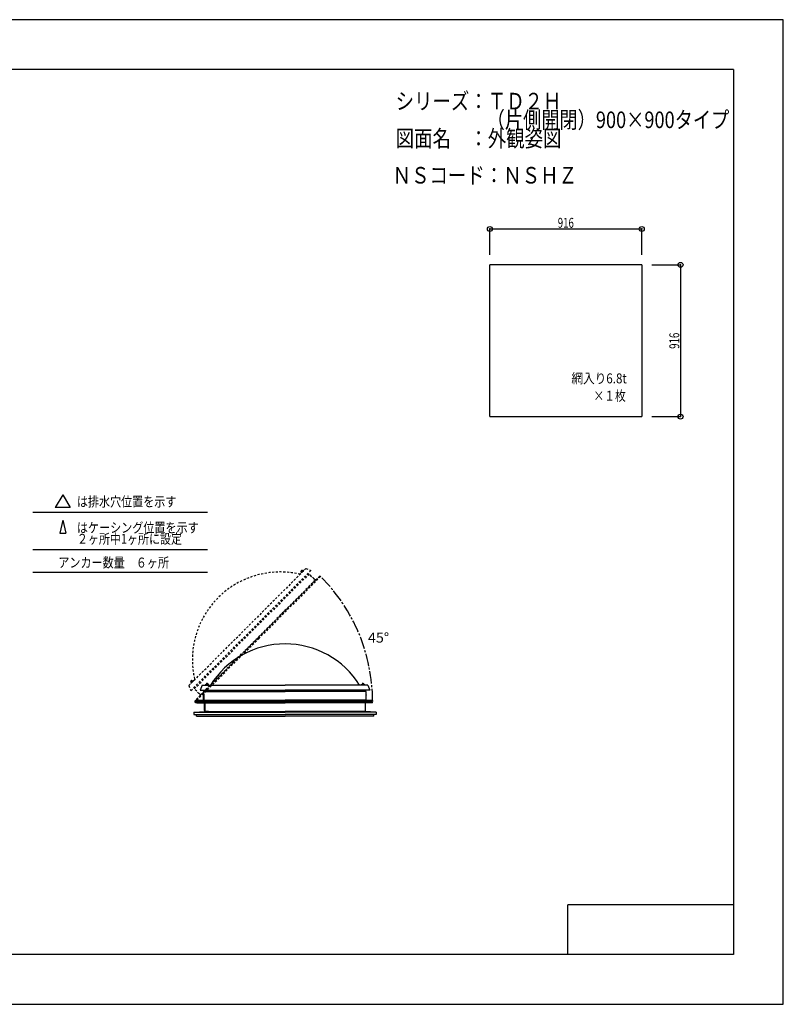
# Model space of a CAD drawing. Extents: x -210 to 210, y -148 to 148.
# Drawn here: x -20 to 210, y -148 to 148 of the extents above; entities that cross this region are included whole.
import ezdxf
from ezdxf.enums import TextEntityAlignment as Align

# ---------------------------------------------------------------- set-up
doc = ezdxf.new("R2010")
doc.units = 0
doc.header["$LTSCALE"] = 10
doc.header["$MEASUREMENT"] = 0
doc.header["$PDMODE"] = 32
doc.header["$PDSIZE"] = 1.5
for name, pattern in [('DASHDOT', [0.5375, 0.375, -0.05, 0.0625, -0.05]), ('DASHDOTX2', [1.075, 0.75, -0.1, 0.125, -0.1]), ('DOT', [0.1125, 0.0625, -0.05])]:
    doc.linetypes.add(name, pattern=pattern)
for name, color, linetype in [('ガラス', 48, 'CONTINUOUS'), ('ボルト／ビス', 64, 'CONTINUOUS'), ('別途部材', 96, 'CONTINUOUS'), ('型材断面', 47, 'CONTINUOUS'), ('寸法', 80, 'CONTINUOUS'), ('文字', 79, 'CONTINUOUS'), ('通り芯', 15, 'CONTINUOUS')]:
    doc.layers.add(name, color=color, linetype=linetype)
doc.styles.add('TextStyle03', font='MONOTXT', dxfattribs={"height": 1, "bigfont": 'BIGFONT'})

# ---------------------------------------------------------------- blocks, each defined once
blk = doc.blocks.new('*U0')
at = {"layer": '型材断面', "linetype": 'Continuous'}
for p, q in [((-185, -133.5), (-185, 133.5)), ((195, 133.5), (-185, 133.5)), ((195, 133.5), (195, -133.5)), ((145, -133.5), (145, -118.5)), ((195, -118.5), (145, -118.5)), ((195, -133.5), (-185, -133.5))]:
    blk.add_line(p, q, dxfattribs=at)
blk = doc.blocks.new('*U37')
at = {"layer": '寸法', "color": 0, "linetype": 'ByBlock'}
for p, q in [((121.504785, 77.557477), (121.504785, 85.37054)), ((121.504785, 85.37054), (167.304785, 85.37054)), ((167.304785, 77.557477), (167.304785, 85.37054))]:
    blk.add_line(p, q, dxfattribs=at)
at = {"layer": '寸法', "color": 0}
for p in [(121.504785, 85.37054), (167.304785, 85.37054)]:
    blk.add_point(p, dxfattribs=at)
at = {"layer": '寸法', "color": 0, "linetype": 'Continuous', "style": 'TextStyle03'}
blk.add_text('916', height=3, dxfattribs=at).set_placement((141.9625, 85.725), (146.8375, 85.725), align=Align.FIT)
blk = doc.blocks.new('*U38')
at = {"layer": '寸法', "color": 0, "linetype": 'ByBlock'}
for p, q in [((170.304785, 74.557477), (179.009588, 74.557477)), ((179.009588, 74.557477), (179.009588, 28.757477)), ((170.304785, 28.757477), (179.009588, 28.757477))]:
    blk.add_line(p, q, dxfattribs=at)
at = {"layer": '寸法', "color": 0}
for p in [(179.009588, 74.557477), (179.009588, 28.757477)]:
    blk.add_point(p, dxfattribs=at)
at = {"layer": '寸法', "color": 0, "linetype": 'Continuous', "style": 'TextStyle03'}
blk.add_text('916', height=3, rotation=90, dxfattribs=at).set_placement((178.625, 49.2125), (178.625, 54.0875), align=Align.FIT)
blk = doc.blocks.new('*U36')
at = {"layer": '別途部材', "color": 96, "linetype": 'Continuous'}
for p, q in [((35.057363, -54.90353), (35.057363, -56.611178)), ((35.207365, -54.90353), (35.057363, -54.90353)), ((35.207365, -54.90353), (35.207365, -56.75353)), ((33.171983, -56.709885), (32.78168, -56.90556)), ((33.197365, -57.68015), (32.797365, -57.50515)), ((33.211158, -56.85804), (32.81574, -57.05628)), ((32.913062, -57.109682), (33.028758, -57.014213)), ((33.22874, -57.53015), (32.99724, -57.42887)), ((33.171983, -56.709885), (35.057363, -56.611178)), ((35.357365, -57.68015), (33.197365, -57.68015)), ((35.207365, -56.75353), (33.211158, -56.85804)), ((35.507365, -57.53015), (33.22874, -57.53015)), ((35.357365, -57.68015), (35.357365, -59.90515)), ((35.507365, -57.53015), (35.507365, -59.90515)), ((35.357365, -59.90515), (35.507365, -59.90515))]:
    blk.add_line(p, q, dxfattribs=at)
at = {"layer": '別途部材', "color": 96, "linetype": 'DASHDOTX2'}
for q in [(32.3799, -57.20515), (32.797365, -56.734922), (32.797365, -57.70084), (33.192572, -57.20515)]:
    blk.add_line((32.797365, -57.20515), q, dxfattribs=at)
at = {"layer": '別途部材', "color": 96, "linetype": 'Continuous'}
blk.add_circle((32.797365, -57.20515), 0.15, dxfattribs=at)
blk.add_arc((32.797365, -57.205148), 0.3, 92.998444, 51.219394, dxfattribs=at)
blk = doc.blocks.new('*U41')
at = {"layer": 'ボルト／ビス', "linetype": 'Continuous'}
for p, q in [((36.757853, -52.179985), (35.65785, -52.179985)), ((35.65785, -52.179985), (35.65785, -52.279987)), ((36.757853, -52.279987), (35.65785, -52.279987)), ((36.65785, -52.129987), (35.75785, -52.129987)), ((35.75785, -52.129987), (35.75785, -52.179985)), ((36.50785, -52.029985), (35.90785, -52.029985)), ((35.90785, -52.029985), (35.90785, -52.129987)), ((36.496525, -52.029985), (35.919175, -52.029985)), ((36.20785, -52.279987), (36.20785, -51.579985)), ((36.50785, -52.029985), (36.50785, -52.129987)), ((36.65785, -52.129987), (36.65785, -52.179985)), ((36.757853, -52.279987), (36.757853, -52.179985))]:
    blk.add_line(p, q, dxfattribs=at)
at = {"layer": 'ボルト／ビス', "color": 64, "linetype": 'Continuous'}
for p, q in [((35.967288, -51.829987), (35.919175, -51.8475)), ((35.919175, -51.8475), (35.919175, -52.029985)), ((36.448413, -51.829987), (35.967288, -51.829987)), ((36.063513, -51.8475), (36.063513, -52.029985)), ((36.352188, -51.8475), (36.352188, -52.029985)), ((36.448413, -51.829987), (36.496525, -51.8475)), ((36.496525, -51.8475), (36.496525, -52.029985))]:
    blk.add_line(p, q, dxfattribs=at)
for centre, radius, start, end in [((35.991343, -51.987457), 0.157468, 62.721967, 90), ((36.207849, -52.433593), 0.603603, 76.165015, 103.834998), ((36.424356, -51.987457), 0.157468, 90, 117.278033)]:
    blk.add_arc(centre, radius, start, end, dxfattribs=at)
blk = doc.blocks.new('*U42')
at = {"layer": 'ボルト／ビス', "linetype": 'Continuous'}
for p, q in [((83.757853, -52.179985), (82.65785, -52.179985)), ((82.65785, -52.179985), (82.65785, -52.279987)), ((83.757853, -52.279987), (82.65785, -52.279987)), ((83.65785, -52.129987), (82.75785, -52.129987)), ((82.75785, -52.129987), (82.75785, -52.179985)), ((83.50785, -52.029985), (82.90785, -52.029985)), ((82.90785, -52.029985), (82.90785, -52.129987)), ((83.496525, -52.029985), (82.919175, -52.029985)), ((83.20785, -52.279987), (83.20785, -51.579985)), ((83.50785, -52.029985), (83.50785, -52.129987)), ((83.65785, -52.129987), (83.65785, -52.179985)), ((83.757853, -52.279987), (83.757853, -52.179985))]:
    blk.add_line(p, q, dxfattribs=at)
at = {"layer": 'ボルト／ビス', "color": 64, "linetype": 'Continuous'}
for p, q in [((82.967288, -51.829987), (82.919175, -51.8475)), ((82.919175, -51.8475), (82.919175, -52.029985)), ((83.448413, -51.829987), (82.967288, -51.829987)), ((83.063513, -51.8475), (83.063513, -52.029985)), ((83.352188, -51.8475), (83.352188, -52.029985)), ((83.448413, -51.829987), (83.496525, -51.8475)), ((83.496525, -51.8475), (83.496525, -52.029985))]:
    blk.add_line(p, q, dxfattribs=at)
for centre, radius, start, end in [((82.991342, -51.987458), 0.157468, 62.721967, 90), ((83.207849, -52.433593), 0.603603, 76.165015, 103.834998), ((83.424355, -51.987458), 0.157468, 90, 117.278033)]:
    blk.add_arc(centre, radius, start, end, dxfattribs=at)
blk = doc.blocks.new('*U43')
at = {"layer": 'ボルト／ビス', "color": 64, "linetype": 'DOT'}
for p, q in [((31.238025, -51.162863), (31.216388, -51.209267)), ((31.216388, -51.209267), (31.345422, -51.338303)), ((31.57823, -50.822655), (31.238025, -51.162863)), ((31.31845, -51.107205), (31.447485, -51.23624)), ((31.522573, -50.90308), (31.65161, -51.032118)), ((31.57823, -50.822655), (31.624635, -50.801018)), ((31.624635, -50.801018), (31.753672, -50.930055))]:
    blk.add_line(p, q, dxfattribs=at)
at = {"layer": 'ボルト／ビス', "linetype": 'DOT'}
for p, q in [((31.726325, -51.310958), (31.23135, -50.81598)), ((32.044525, -50.851335), (31.266705, -51.629152)), ((31.266705, -51.629152), (31.337418, -51.699865)), ((31.938458, -50.886693), (31.302062, -51.52309)), ((31.302062, -51.52309), (31.337415, -51.558442)), ((31.76168, -50.922048), (31.337415, -51.34631)), ((31.337415, -51.34631), (31.408128, -51.417022)), ((32.115237, -50.922048), (31.337418, -51.699865)), ((31.753672, -50.930055), (31.345422, -51.338303)), ((31.76168, -50.922048), (31.832393, -50.99276)), ((31.938458, -50.886693), (31.973812, -50.922048)), ((32.115237, -50.922048), (32.044525, -50.851335))]:
    blk.add_line(p, q, dxfattribs=at)
at = {"layer": 'ボルト／ビス', "color": 64, "linetype": 'DOT'}
for centre, radius, start, end in [((31.366382, -51.257201), 0.157468, 107.721967, 135), ((31.834941, -51.419573), 0.603603, 121.165015, 148.834998), ((31.672568, -50.951014), 0.157468, 135, 162.278033)]:
    blk.add_arc(centre, radius, start, end, dxfattribs=at)
blk = doc.blocks.new('*U44')
at = {"layer": 'ボルト／ビス', "linetype": 'DOT'}
for p, q in [((64.960345, -18.076937), (64.46537, -17.58196)), ((65.278545, -17.617315), (64.500725, -18.395132)), ((65.172478, -17.652672), (64.536082, -18.28907)), ((64.9957, -17.688028), (64.571435, -18.11229)), ((65.349258, -17.688028), (64.571437, -18.465845)), ((64.987693, -17.696035), (64.579442, -18.104283)), ((64.9957, -17.688028), (65.066412, -17.75874)), ((65.172478, -17.652672), (65.207833, -17.688028)), ((65.349258, -17.688028), (65.278545, -17.617315)), ((64.500725, -18.395132), (64.571437, -18.465845)), ((64.536082, -18.28907), (64.571435, -18.324423)), ((64.571435, -18.11229), (64.642147, -18.183003))]:
    blk.add_line(p, q, dxfattribs=at)
at = {"layer": 'ボルト／ビス', "color": 64, "linetype": 'DOT'}
for p, q in [((64.81225, -17.588635), (64.472045, -17.928842)), ((64.756593, -17.66906), (64.88563, -17.798098)), ((64.81225, -17.588635), (64.858655, -17.566997)), ((64.858655, -17.566997), (64.987693, -17.696035)), ((64.472045, -17.928842), (64.450408, -17.975248)), ((64.450408, -17.975248), (64.579442, -18.104283)), ((64.55247, -17.873185), (64.681505, -18.00222))]:
    blk.add_line(p, q, dxfattribs=at)
for centre, radius, start, end in [((65.06896, -18.185554), 0.603603, 121.165015, 148.834998), ((64.906587, -17.716995), 0.157468, 135, 162.278033), ((64.600401, -18.023181), 0.157468, 107.721967, 135)]:
    blk.add_arc(centre, radius, start, end, dxfattribs=at)

msp = doc.modelspace()

# ---------------------------------------------------------------- linework, layer by layer
at = {"layer": 'ガラス', "linetype": 'Continuous'}
for p, q in [((167.304785, 74.557477), (121.504785, 74.557477)), ((121.504785, 28.757477), (121.504785, 74.557477)), ((167.304785, 74.557477), (167.304785, 28.757477)), ((121.504785, 28.757477), (167.304785, 28.757477))]:
    msp.add_line(p, q, dxfattribs=at)
at = {"layer": '別途部材', "color": 96, "linetype": 'DOT'}
for p, q in [((66.021003, -17.016277), (48.343335, -34.693945)), ((66.021003, -17.016277), (67.505927, -17.652672)), ((30.665665, -52.371615), (48.343335, -34.693945)), ((30.665665, -52.371615), (31.30206, -53.85654))]:
    msp.add_line(p, q, dxfattribs=at)
at = {"layer": '別途部材', "linetype": 'DOT'}
for p in [(67.505927, -17.652672), (31.30206, -53.85654)]:
    msp.add_line(p, (49.403995, -35.754605), dxfattribs=at)
at = {"layer": '別途部材', "color": 96, "linetype": 'Continuous'}
for p, q in [((34.70785, -52.279985), (34.10785, -53.779985)), ((34.70785, -52.279985), (59.70785, -52.279985)), ((84.70785, -52.279985), (59.70785, -52.279985)), ((84.70785, -52.279985), (85.30785, -53.779985))]:
    msp.add_line(p, q, dxfattribs=at)
at = {"layer": '別途部材', "linetype": 'Continuous'}
for p in [(34.10785, -53.779985), (85.30785, -53.779985)]:
    msp.add_line(p, (59.70785, -53.779985), dxfattribs=at)
at = {"layer": '別途部材', "linetype": 'DOT'}
msp.add_arc((58.24283, -44.59344), 26.5, 76.890792, 193.109208, dxfattribs=at)
at = {"layer": '別途部材', "linetype": 'Continuous'}
msp.add_arc((59.707852, -66.279985), 26.5, 31.890792, 148.109208, dxfattribs=at)
at = {"layer": '型材断面', "linetype": 'Continuous'}
for p, q in [((-7.342083, 5.196457), (-9.585527, 1.310698)), ((-7.342083, 5.196457), (-5.098638, 1.310698)), ((-5.098638, 1.310698), (-9.585527, 1.310698)), ((-16.375962, -0.097195), (36.280717, -0.097195)), ((-7.342083, -2.49309), (-8.236168, -6.37885)), ((-7.342083, -2.49309), (-6.447998, -6.37885)), ((-8.236168, -6.37885), (-6.447998, -6.37885)), ((-16.375962, -11.297188), (36.280717, -11.297188)), ((-16.375962, -18.137133), (36.280717, -18.137133)), ((33.307638, -56.87967), (59.70785, -56.87967)), ((35.20785, -56.780182), (59.70785, -56.780182)), ((84.20785, -56.780182), (59.70785, -56.780182)), ((86.108063, -56.87967), (59.70785, -56.87967)), ((32.20764, -60.380163), (59.70785, -60.380163)), ((35.50764, -60.130163), (59.70785, -60.130163)), ((83.90806, -60.130163), (59.70785, -60.130163)), ((87.20806, -60.380163), (59.70785, -60.380163))]:
    msp.add_line(p, q, dxfattribs=at)
at = {"layer": '型材断面', "color": 47, "linetype": 'DOT'}
for p, q in [((66.975718, -18.678097), (49.651603, -36.002215)), ((70.440308, -19.45538), (51.772537, -38.12315)), ((66.68935, -18.964465), (66.441742, -18.716857)), ((67.714665, -19.417043), (66.975718, -18.678097)), ((67.714665, -19.438257), (67.714665, -19.417043)), ((67.714665, -19.438257), (67.735878, -19.438257)), ((68.395853, -20.098232), (67.735878, -19.438257)), ((68.395853, -20.119448), (68.395853, -20.098232)), ((68.395853, -20.119448), (68.417067, -20.119448)), ((68.84957, -20.55195), (68.417067, -20.119448)), ((68.84957, -20.55195), (70.263573, -19.278645)), ((70.263573, -19.278645), (70.440308, -19.45538)), ((32.327485, -53.32633), (49.651603, -36.002215)), ((33.10477, -56.79092), (51.772537, -38.12315)), ((33.066432, -54.065275), (32.327485, -53.32633)), ((32.613853, -53.039963), (32.366245, -52.792355)), ((34.201338, -55.200183), (32.928032, -56.614182)), ((33.087645, -54.065275), (33.066432, -54.065275)), ((33.087645, -54.065275), (33.087645, -54.08649)), ((33.74762, -54.746465), (33.087645, -54.08649)), ((33.768835, -54.746465), (33.74762, -54.746465)), ((33.768835, -54.746465), (33.768835, -54.767677)), ((34.201338, -55.200183), (33.768835, -54.767677)), ((32.928032, -56.614182), (33.10477, -56.79092))]:
    msp.add_line(p, q, dxfattribs=at)
at = {"layer": '型材断面', "linetype": 'DOT'}
for p, q in [((68.84957, -20.55195), (51.525455, -37.876065)), ((70.263573, -19.278645), (51.595802, -37.946415)), ((32.928032, -56.614182), (51.595802, -37.946415)), ((34.201338, -55.200183), (51.525455, -37.876065))]:
    msp.add_line(p, q, dxfattribs=at)
at = {"layer": '型材断面', "color": 47, "linetype": 'Continuous'}
for p, q in [((35.20785, -55.175183), (35.20785, -54.130155)), ((35.20785, -54.130155), (59.70785, -54.130155)), ((35.22285, -55.190182), (35.20785, -55.175183)), ((35.22285, -55.190182), (35.20785, -55.205182)), ((35.20785, -56.13853), (35.20785, -55.205182)), ((35.22285, -56.15353), (35.20785, -56.13853)), ((35.22285, -56.15353), (35.20785, -56.16853)), ((35.20785, -56.780182), (35.20785, -56.16853)), ((35.612835, -54.130155), (35.612835, -53.779985)), ((84.20785, -54.130155), (59.70785, -54.130155)), ((83.802865, -54.130155), (83.802865, -53.779985)), ((84.19285, -55.190182), (84.20785, -55.175183)), ((84.19285, -55.190182), (84.20785, -55.205182)), ((84.19285, -56.15353), (84.20785, -56.13853)), ((84.19285, -56.15353), (84.20785, -56.16853)), ((84.20785, -55.175183), (84.20785, -54.130155)), ((84.20785, -56.13853), (84.20785, -55.205182)), ((84.20785, -56.780182), (84.20785, -56.16853)), ((35.20785, -56.780182), (33.307638, -56.87967)), ((33.307638, -56.87967), (33.307638, -57.129612)), ((33.307638, -57.129612), (59.70785, -57.129612)), ((33.30764, -57.53015), (33.30764, -57.330175)), ((33.30764, -57.330175), (59.70785, -57.330175)), ((33.30764, -57.53015), (59.70785, -57.53015)), ((35.50764, -57.53015), (35.50764, -58.465178)), ((35.52264, -58.480177), (35.50764, -58.465178)), ((35.52264, -58.480177), (35.50764, -58.495178)), ((35.50764, -58.495178), (35.50764, -59.165187)), ((35.52264, -59.180188), (35.50764, -59.165187)), ((35.52264, -59.180188), (35.50764, -59.195187)), ((35.50764, -59.195187), (35.50764, -59.965163)), ((86.108063, -57.129612), (59.70785, -57.129612)), ((86.10806, -57.330175), (59.70785, -57.330175)), ((86.10806, -57.53015), (59.70785, -57.53015)), ((83.89306, -58.480177), (83.90806, -58.465178)), ((83.89306, -58.480177), (83.90806, -58.495178)), ((83.89306, -59.180188), (83.90806, -59.165187)), ((83.89306, -59.180188), (83.90806, -59.195187)), ((83.90806, -57.53015), (83.90806, -58.465178)), ((83.90806, -58.495178), (83.90806, -59.165187)), ((83.90806, -59.195187), (83.90806, -59.965163)), ((84.20785, -56.780182), (86.108063, -56.87967)), ((86.10806, -57.53015), (86.10806, -57.330175)), ((86.108063, -56.87967), (86.108063, -57.129612)), ((32.20764, -60.380163), (35.50764, -60.130163)), ((32.20764, -60.380163), (32.20764, -61.130165)), ((32.20764, -61.130165), (59.70785, -61.130165)), ((32.957627, -61.630163), (32.957627, -61.130165)), ((32.957627, -61.630163), (59.70785, -61.630163)), ((35.52264, -59.980163), (35.50764, -59.965163)), ((35.52264, -59.980163), (35.50764, -59.995162)), ((35.50764, -60.130163), (35.50764, -59.995162)), ((36.607853, -60.130163), (35.60764, -60.130163)), ((87.20806, -61.130165), (59.70785, -61.130165)), ((86.458072, -61.630163), (59.70785, -61.630163)), ((82.807848, -60.130163), (83.80806, -60.130163)), ((83.89306, -59.980163), (83.90806, -59.965163)), ((83.89306, -59.980163), (83.90806, -59.995162)), ((83.90806, -60.130163), (83.90806, -59.995162)), ((87.20806, -60.380163), (83.90806, -60.130163)), ((86.458072, -61.630163), (86.458072, -61.130165)), ((87.20806, -60.380163), (87.20806, -61.130165))]:
    msp.add_line(p, q, dxfattribs=at)
at = {"layer": '型材断面', "linetype": 'DASHDOT'}
msp.add_arc((32.797365, -57.20515), 53.310753, 0.081184, 45, dxfattribs=at)
at = {"layer": '通り芯', "linetype": 'Continuous'}
msp.add_lwpolyline([(-210, -148.5), (210, -148.5), (210, 148.5), (-210, 148.5)], close=True, dxfattribs=at)

# ---------------------------------------------------------------- block references
at = {"layer": '別途部材', "linetype": 'DOT'}
for name in ['*U44', '*U43', '*U41', '*U42']:
    msp.add_blockref(name, (0, 0), dxfattribs=at)
at = {"layer": '別途部材', "linetype": 'Continuous'}
msp.add_blockref('*U36', (0, 0), dxfattribs=at)
at = {"layer": '型材断面', "linetype": 'Continuous'}
msp.add_blockref('*U0', (0, 0), dxfattribs=at)
at = {"layer": '寸法', "linetype": 'Continuous'}
for name in ['*U37', '*U38']:
    msp.add_blockref(name, (0, 0), dxfattribs=at)

# ---------------------------------------------------------------- texts
at = {"layer": '文字', "linetype": 'Continuous', "style": 'TextStyle03'}
for s, height, p, p2 in [('シリーズ：ＴＤ２Ｈ', 5, (93.075, 121.425), (143.075, 121.425)), ('\u3000\u3000\u3000\u3000\u3000（片側開閉）900×900タイプ', 5, (93.075, 115.8), (193.7, 115.8)), ('図面名\u3000：外観姿図', 5, (93.075, 110.175), (143.075, 110.175)), ('ＮＳコード：ＮＳＨＺ', 5, (92.15, 99.075), (147.775, 99.075)), ('網入り6.8t', 3, (146.1, 38.8), (162.7875, 38.8)), ('×１枚', 3, (152.725, 33.55), (162.475, 33.55)), ('は排水穴位置を示す', 3, (-3.075, 1.625), (26.925, 1.625)), ('はケーシング位置を示す', 3, (-3.075, -6.225), (33.675, -6.225)), ('２ヶ所中1ヶ所に設定', 3, (-3.075, -9.6), (28.6125, -9.6)), ('アンカー数量\u3000６ヶ所', 3, (-8.675, -16.75), (24.7, -16.75)), ('45°', 3, (84.725, -39.4), (91.1, -39.4))]:
    msp.add_text(s, height=height, dxfattribs=at).set_placement(p, p2, align=Align.FIT)

doc.saveas('drawing.dxf')
